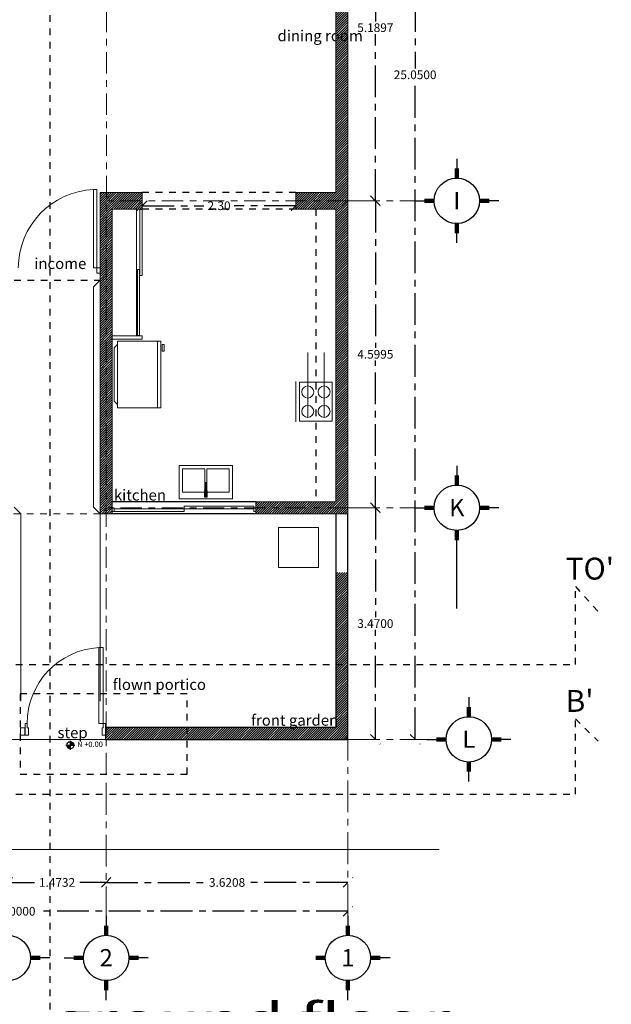
# Model space of a CAD drawing. Extents: x -14887 to -14699, y 1696 to 1778.
# Drawn here: x -14757 to -14748, y 1724 to 1739 of the extents above; entities that cross this region are included whole.
import ezdxf
from ezdxf.enums import TextEntityAlignment as Align

# ---------------------------------------------------------------- set-up
doc = ezdxf.new("R2010")
doc.units = 0
doc.header["$LTSCALE"] = 0.005
doc.header["$MEASUREMENT"] = 0
doc.header["$PDMODE"] = 4
for name, pattern in [('ACAD_ISO03W100', [30, 12, -18]), ('ACAD_ISO10W100', [18, 12, -3, 0, -3]), ('CENTERX2', [101.6, 63.5, -12.7, 12.7, -12.7]), ('HIDDEN', [0.375, 0.25, -0.125]), ('HIDDEN2', [0.1875, 0.125, -0.0625])]:
    doc.linetypes.add(name, pattern=pattern)
for name, color, linetype in [('A-C3-MURETE', 3, 'Continuous'), ('A-C4-ESCALON', 4, 'Continuous'), ('A-TEXTO', 4, 'Continuous'), ('ASHADE', 7, 'Continuous'), ('LETRAS', 6, 'Continuous'), ('Muro Bajo', 3, 'Continuous'), ('Proy. y cerramientos', 5, 'ACAD_ISO03W100'), ('TEXTO', 2, 'Continuous')]:
    doc.layers.add(name, color=color, linetype=linetype)
for name, color, linetype, lineweight in [('Cimentacion', 5, 'CENTERX2', 20), ('drenajes', 32, 'ACAD_ISO10W100', 30), ('ejes', 1, 'CENTERX2', 20), ('Losa', 4, 'HIDDEN', 18), ('Muebles', 4, 'Continuous', 18), ('Muro Carga_Pluma_Nº__2', 5, 'Continuous', 18), ('Proy. y cerramientos_Pluma_Nº__4', 4, 'Continuous', 18), ('PROYECCION', 8, 'HIDDEN', 5), ('Puertas y Ventanas', 1, 'Continuous', 18)]:
    doc.layers.add(name, color=color, linetype=linetype, lineweight=lineweight)
doc.styles.add('ARIAL-B', font='arial.ttf', dxfattribs={"height": 0.1})
doc.styles.add('ASHADE', font='simplex', dxfattribs={"height": 0.2})
doc.styles.add('LONG', font='txt')
doc.styles.add('SANSSERIFBOLD', font='sasb____.pfb', dxfattribs={"width": 1.5, "height": 0.5})
doc.styles.get("Standard").update_dxf_attribs({"font": 'txt', "bigfont": 'BIGFONT.SHX'})
doc.dimstyles.get("Standard").update_dxf_attribs({"dimtxt": 0.18, "dimasz": 0.18, "dimexe": 0.18, "dimexo": 0.0625, "dimgap": 0.09, "dimtad": 0, "dimtih": 1, "dimtoh": 1, "dimdec": 4, "dimzin": 0, "dimdsep": 46, "dimtxsty": 'Standard', "dimcen": 0.09, "dimadec": 0, "dimazin": 0, "dimtfac": 1, "dimtdec": 4, "dimtofl": 0, "dimtmove": 0, "dimatfit": 3, "dimfxl": 1, "dimtolj": 1, "dimtzin": 0, "dimarcsym": 0})
pattern_1 = [(45, (99.59693, 0), (-0.01767766953, 0.01767766953), [])]
pattern_2 = [(45, (99.59693, -0.88), (-0.01767766953, 0.01767766953), [])]

# ---------------------------------------------------------------- blocks, each defined once
blk = doc.blocks.new('Módulo Base Encimera+Horno 11')
at = {"layer": 'Proy. y cerramientos_Pluma_Nº__4', "linetype": 'Continuous'}
for p, q in [((0, 600), (600, 600)), ((590, 545), (10, 545)), ((10, 545), (10, 55)), ((590, 55), (590, 545)), ((0, 0), (600, 0)), ((10, 55), (590, 55))]:
    blk.add_line(p, q, dxfattribs=at)
for centre, start, end in [((155, 422.5), 0, 180), ((445, 422.5), 0, 180), ((155, 422.5), 180, 0), ((445, 422.5), 180, 0), ((155, 177.5), 0, 180), ((155, 177.5), 180, 0), ((445, 177.5), 0, 180), ((445, 177.5), 180, 0)]:
    blk.add_arc(centre, 90, start, end, dxfattribs=at)
for p in [(65, 422.5), (245, 422.5), (355, 422.5), (535, 422.5), (65, 177.5), (245, 177.5), (355, 177.5), (535, 177.5)]:
    blk.add_point(p, dxfattribs=at)
blk = doc.blocks.new('Puerta abatible chapa')
for p, q in [((1, 0), (1, 1)), ((1, 1), (1, 0)), ((1, 1), (1, 1)), ((1, 1), (1, 1)), ((1, 1), (1, 1)), ((1, 1), (1, 1)), ((1, 1), (1, 1)), ((1, 1), (1, 1)), ((1, 1), (1, 1)), ((1, 1), (1, 1)), ((1, 1), (1, 1)), ((1, 1), (1, 1)), ((1, 1), (1, 1)), ((1, 1), (1, 1)), ((1, 1), (1, 1)), ((1, 1), (1, 1)), ((1, 1), (1, 1)), ((1, 1), (1, 1)), ((1, 1), (1, 1)), ((1, 1), (1, 1)), ((1, 1), (1, 1)), ((1, 1), (1, 1)), ((1, 1), (1, 1)), ((1, 1), (1, 1)), ((1, 1), (1, 1)), ((1, 1), (1, 1)), ((1, 1), (1, 1)), ((1, 1), (1, 1)), ((1, 1), (1, 1)), ((1, 1), (1, 1)), ((1, 1), (1, 1)), ((1, 0), (1, 1)), ((1, 1), (1, 1)), ((1, 1), (1, 1)), ((1, 1), (1, 1)), ((1, 1), (1, 1)), ((1, 1), (1, 1)), ((1, 1), (1, 1)), ((1, 1), (1, 1)), ((1, 1), (1, 1)), ((1, 1), (1, 1)), ((1, 1), (1, 1)), ((1, 1), (1, 1)), ((1, 1), (1, 1)), ((1, 1), (1, 1)), ((1, 1), (1, 1)), ((1, 1), (1, 1)), ((1, 1), (1, 1)), ((1, 1), (1, 1)), ((1, 1), (1, 1)), ((1, 1), (1, 1)), ((1, 1), (1, 1)), ((1, 1), (1, 1)), ((1, 1), (1, 1)), ((1, 1), (1, 1)), ((1, 1), (1, 1)), ((1, 1), (1, 1)), ((1, 1), (1, 1)), ((1, 1), (1, 1)), ((1, 1), (1, 1)), ((1, 1), (1, 1)), ((1, 0), (1, 0))]:
    blk.add_line(p, q)
at = {"linetype": 'HIDDEN2'}
blk.add_arc((1, 0), 0.73, 91.40906, 180, dxfattribs=at)
for start, end in [(84.85268, 189.81939), (170.18061, 275.14732), (350.18061, 95.14732), (264.85268, 9.81939), (84.85268, 189.81939), (170.18061, 275.14732), (350.18061, 95.14732), (264.85268, 9.81939)]:
    blk.add_arc((1, 1), 0.0039, start, end)
blk = doc.blocks.new('Refri')
at = {"layer": 'Muebles'}
for p, q in [((0.5, -0.08), (-0.5, -0.08)), ((-0.5, -0.73), (-0.5, -0.08)), ((-0.4, -0.03), (-0.45, -0.08)), ((-0.4, -0.03), (0.4, -0.03)), ((0.4, -0.03), (0.45, -0.08)), ((0.5, -0.08), (0.5, -0.73)), ((0.5, -0.68), (-0.5, -0.68)), ((0.5, -0.73), (-0.5, -0.73)), ((0.35, -0.75), (0.35, -0.78)), ((0.35, -0.75), (0.45, -0.75)), ((0.35, -0.78), (0.45, -0.78)), ((0.45, -0.78), (0.45, -0.75))]:
    blk.add_line(p, q, dxfattribs=at)
blk = doc.blocks.new('_Oblique')
at = {"color": 0, "linetype": 'ByBlock', "lineweight": -2}
blk.add_line((-0.5, -0.5), (0.5, 0.5), dxfattribs=at)
blk = doc.blocks.new('*D212')
at = {"layer": 'Defpoints', "color": 0, "ltscale": 1.5, "transparency": 16777216}
for p in [(-14755.488, 1726.176), (-14751.867, 1726.176), (-14751.867, 1726.176)]:
    blk.add_point(p, dxfattribs=at)
at = {"layer": 'ejes', "color": 0, "lineweight": -2, "ltscale": 1.5, "transparency": 16777216}
for p, q in [((-14755.488, 1726.176), (-14754.029, 1726.176)), ((-14751.867, 1726.176), (-14753.325, 1726.176))]:
    blk.add_line(p, q, dxfattribs=at)
at = {"layer": 'ejes', "color": 0, "lineweight": -2, "ltscale": 1.5, "transparency": 16777216, "xscale": 0.1445, "yscale": 0.1445, "zscale": 0.1445, "rotation": 180}
blk.add_blockref('_Oblique', (-14755.488, 1726.176), dxfattribs=at)
at = {"layer": 'ejes', "color": 0, "lineweight": -2, "ltscale": 1.5, "transparency": 16777216, "xscale": 0.1445, "yscale": 0.1445, "zscale": 0.1445}
blk.add_blockref('_Oblique', (-14751.867, 1726.176), dxfattribs=at)
at = {"layer": 'ejes', "color": 0, "ltscale": 1.5, "transparency": 16777216, "insert": (-14753.677, 1726.176), "char_height": 0.13, "attachment_point": 5, "style": 'LONG'}
blk.add_mtext('\\A1;3.6208', dxfattribs=at)
blk = doc.blocks.new('_OPEN')
at = {"color": 0, "linetype": 'ByBlock'}
for p, q in [((-1, 0.17), (0, 0)), ((0, 0), (-1, -0.17)), ((0, 0), (-1, 0))]:
    blk.add_line(p, q, dxfattribs=at)
blk = doc.blocks.new('*D213')
at = {"layer": 'Defpoints', "color": 0, "ltscale": 1.5, "transparency": 16777216}
for p in [(-14751.456, 1736.39), (-14751.456, 1731.79), (-14751.456, 1731.79)]:
    blk.add_point(p, dxfattribs=at)
at = {"layer": 'ejes', "color": 0, "lineweight": -2, "ltscale": 1.5, "transparency": 16777216}
for p, q in [((-14751.456, 1736.39), (-14751.456, 1734.185)), ((-14751.456, 1731.79), (-14751.456, 1733.995))]:
    blk.add_line(p, q, dxfattribs=at)
at = {"layer": 'ejes', "color": 0, "lineweight": -2, "ltscale": 1.5, "transparency": 16777216, "xscale": 0.1445, "yscale": 0.1445, "zscale": 0.1445}
for p, rotation in [((-14751.456, 1736.39), 90), ((-14751.456, 1731.79), 270)]:
    blk.add_blockref('_Oblique', p, dxfattribs=dict(at, rotation=rotation))
at = {"layer": 'ejes', "color": 0, "ltscale": 1.5, "transparency": 16777216, "insert": (-14751.456, 1734.09), "char_height": 0.13, "attachment_point": 5, "style": 'LONG'}
blk.add_mtext('\\A1;4.5995', dxfattribs=at)
blk = doc.blocks.new('*D214')
at = {"layer": 'Defpoints', "color": 0, "ltscale": 1.5, "transparency": 16777216}
for p in [(-14751.456, 1741.579), (-14751.456, 1741.579), (-14751.456, 1736.39)]:
    blk.add_point(p, dxfattribs=at)
at = {"layer": 'ejes', "color": 0, "lineweight": -2, "ltscale": 1.5, "transparency": 16777216}
for p, q in [((-14751.456, 1741.579), (-14751.456, 1739.079)), ((-14751.456, 1736.39), (-14751.456, 1738.889))]:
    blk.add_line(p, q, dxfattribs=at)
at = {"layer": 'ejes', "color": 0, "lineweight": -2, "ltscale": 1.5, "transparency": 16777216, "xscale": 0.1445, "yscale": 0.1445, "zscale": 0.1445}
for p, rotation in [((-14751.456, 1741.579), 90), ((-14751.456, 1736.39), 270)]:
    blk.add_blockref('_Oblique', p, dxfattribs=dict(at, rotation=rotation))
at = {"layer": 'ejes', "color": 0, "ltscale": 1.5, "transparency": 16777216, "insert": (-14751.456, 1738.984), "char_height": 0.13, "attachment_point": 5, "style": 'LONG'}
blk.add_mtext('\\A1;5.1897', dxfattribs=at)
blk = doc.blocks.new('*D219')
at = {"layer": 'Defpoints', "color": 0, "ltscale": 1.5, "transparency": 16777216}
for p in [(-14751.029, 1753.37), (-14750.86, 1728.32), (-14750.86, 1728.32)]:
    blk.add_point(p, dxfattribs=at)
at = {"layer": 'ejes', "color": 0, "lineweight": -2, "ltscale": 1.5, "transparency": 16777216}
for p, q in [((-14750.86, 1753.37), (-14750.86, 1738.373)), ((-14750.86, 1728.32), (-14750.86, 1738.183))]:
    blk.add_line(p, q, dxfattribs=at)
at = {"layer": 'ejes', "color": 0, "lineweight": -2, "ltscale": 1.5, "transparency": 16777216, "xscale": 0.1445, "yscale": 0.1445, "zscale": 0.1445}
for p, rotation in [((-14750.86, 1753.37), 90), ((-14750.86, 1728.32), 270)]:
    blk.add_blockref('_Oblique', p, dxfattribs=dict(at, rotation=rotation))
at = {"layer": 'ejes', "color": 0, "ltscale": 1.5, "transparency": 16777216, "insert": (-14750.86, 1738.278), "char_height": 0.13, "attachment_point": 5, "style": 'LONG'}
blk.add_mtext('\\A1;25.0500', dxfattribs=at)
blk = doc.blocks.new('*D221')
at = {"layer": 'Defpoints', "color": 0, "ltscale": 1.5, "transparency": 16777216}
for p in [(-14751.867, 1725.853), (-14751.867, 1725.744), (-14761.867, 1725.676)]:
    blk.add_point(p, dxfattribs=at)
at = {"layer": 'ejes', "color": 0, "lineweight": -2, "ltscale": 1.5, "transparency": 16777216}
for p, q in [((-14761.867, 1725.744), (-14757.268, 1725.744)), ((-14751.867, 1725.744), (-14756.465, 1725.744))]:
    blk.add_line(p, q, dxfattribs=at)
at = {"layer": 'ejes', "color": 0, "lineweight": -2, "ltscale": 1.5, "transparency": 16777216, "xscale": 0.1445, "yscale": 0.1445, "zscale": 0.1445, "rotation": 180}
blk.add_blockref('_Oblique', (-14761.867, 1725.744), dxfattribs=at)
at = {"layer": 'ejes', "color": 0, "lineweight": -2, "ltscale": 1.5, "transparency": 16777216, "xscale": 0.1445, "yscale": 0.1445, "zscale": 0.1445}
blk.add_blockref('_Oblique', (-14751.867, 1725.744), dxfattribs=at)
at = {"layer": 'ejes', "color": 0, "ltscale": 1.5, "transparency": 16777216, "insert": (-14756.867, 1725.744), "char_height": 0.13, "attachment_point": 5, "style": 'LONG'}
blk.add_mtext('\\A1;10.0000', dxfattribs=at)
blk = doc.blocks.new('*D222')
at = {"layer": 'Defpoints', "color": 0, "ltscale": 1.5, "transparency": 16777216}
for p in [(-14756.961, 1726.176), (-14755.488, 1726.176), (-14755.488, 1726.176)]:
    blk.add_point(p, dxfattribs=at)
at = {"layer": 'ejes', "color": 0, "lineweight": -2, "ltscale": 1.5, "transparency": 16777216}
for p, q in [((-14756.961, 1726.176), (-14756.564, 1726.176)), ((-14755.488, 1726.176), (-14755.885, 1726.176))]:
    blk.add_line(p, q, dxfattribs=at)
at = {"layer": 'ejes', "color": 0, "lineweight": -2, "ltscale": 1.5, "transparency": 16777216, "xscale": 0.1445, "yscale": 0.1445, "zscale": 0.1445, "rotation": 180}
blk.add_blockref('_Oblique', (-14756.961, 1726.176), dxfattribs=at)
at = {"layer": 'ejes', "color": 0, "lineweight": -2, "ltscale": 1.5, "transparency": 16777216, "xscale": 0.1445, "yscale": 0.1445, "zscale": 0.1445}
blk.add_blockref('_Oblique', (-14755.488, 1726.176), dxfattribs=at)
at = {"layer": 'ejes', "color": 0, "ltscale": 1.5, "transparency": 16777216, "insert": (-14756.224, 1726.176), "char_height": 0.13, "attachment_point": 5, "style": 'LONG'}
blk.add_mtext('\\A1;1.4732', dxfattribs=at)
blk = doc.blocks.new('*D227')
at = {"layer": 'Defpoints', "color": 0, "ltscale": 1.5, "transparency": 16777216}
for p in [(-14751.456, 1731.79), (-14751.456, 1728.32), (-14751.456, 1728.32)]:
    blk.add_point(p, dxfattribs=at)
at = {"layer": 'ejes', "color": 0, "lineweight": -2, "ltscale": 1.5, "transparency": 16777216}
for p, q in [((-14751.456, 1731.79), (-14751.456, 1730.15)), ((-14751.456, 1728.32), (-14751.456, 1729.96))]:
    blk.add_line(p, q, dxfattribs=at)
at = {"layer": 'ejes', "color": 0, "lineweight": -2, "ltscale": 1.5, "transparency": 16777216, "xscale": 0.1445, "yscale": 0.1445, "zscale": 0.1445}
for p, rotation in [((-14751.456, 1731.79), 90), ((-14751.456, 1728.32), 270)]:
    blk.add_blockref('_Oblique', p, dxfattribs=dict(at, rotation=rotation))
at = {"layer": 'ejes', "color": 0, "ltscale": 1.5, "transparency": 16777216, "insert": (-14751.456, 1730.055), "char_height": 0.13, "attachment_point": 5, "style": 'LONG'}
blk.add_mtext('\\A1;3.4700', dxfattribs=at)
blk = doc.blocks.new('*D228')
at = {"layer": 'Defpoints', "color": 0, "ltscale": 1.5, "transparency": 16777216}
for p in [(-14752.647, 1736.316), (-14754.947, 1736.154), (-14752.647, 1736.154)]:
    blk.add_point(p, dxfattribs=at)
at = {"layer": 'ejes', "color": 0, "lineweight": -2, "ltscale": 1.5, "transparency": 16777216}
for p, q in [((-14754.947, 1736.316), (-14754.025, 1736.316)), ((-14752.647, 1736.316), (-14753.569, 1736.316))]:
    blk.add_line(p, q, dxfattribs=at)
at = {"layer": 'ejes', "color": 0, "lineweight": -2, "ltscale": 1.5, "transparency": 16777216, "xscale": 0.1445, "yscale": 0.1445, "zscale": 0.1445, "rotation": 180}
blk.add_blockref('_Oblique', (-14754.947, 1736.316), dxfattribs=at)
at = {"layer": 'ejes', "color": 0, "lineweight": -2, "ltscale": 1.5, "transparency": 16777216, "xscale": 0.1445, "yscale": 0.1445, "zscale": 0.1445}
blk.add_blockref('_Oblique', (-14752.647, 1736.316), dxfattribs=at)
at = {"layer": 'ejes', "color": 0, "ltscale": 1.5, "transparency": 16777216, "insert": (-14753.797, 1736.316), "char_height": 0.13, "attachment_point": 5, "style": 'LONG'}
blk.add_mtext('\\A1;2.30', dxfattribs=at)
blk = doc.blocks.new('Nivel planta')
h = blk.add_hatch(color=256)
h.paths.add_polyline_path([(0, 0.085), (0, 0), (0.085, 0, 0.414214)])
h.paths.add_polyline_path([(0, 0), (-0.085, 0, 0.414214), (0, -0.085)])
for p, q in [((-0.109, 0), (0.109, 0)), ((0, 0.109), (0, -0.109))]:
    blk.add_line(p, q)
blk.add_circle((0, 0), 0.0854)

msp = doc.modelspace()

# ---------------------------------------------------------------- hatches: boundary and pattern name
at = {"layer": 'A-C3-MURETE'}
h = msp.add_hatch(dxfattribs=at)
h.set_pattern_fill('ANSI31', color=256, scale=0.2, style=0)
h.set_pattern_definition(pattern_2)
h.paths.add_polyline_path([(-14751.86674, 1730.82002), (-14752.04674, 1730.82002), (-14752.04674, 1729.44306), (-14751.86674, 1729.44306)])
h = msp.add_hatch(dxfattribs=at)
h.set_pattern_fill('ANSI31', color=256, scale=0.2, style=0)
h.set_pattern_definition(pattern_2)
h.paths.add_polyline_path([(-14751.86674, 1729.44306), (-14752.04674, 1729.44306), (-14752.04674, 1728.50002), (-14754.27674, 1728.50002), (-14754.27674, 1728.32002), (-14751.86674, 1728.32002)])
h = msp.add_hatch(dxfattribs=at)
h.set_pattern_fill('ANSI31', color=256, scale=0.2, style=0)
h.set_pattern_definition(pattern_2)
h.paths.add_polyline_path([(-14754.27674, 1728.50002), (-14755.48724, 1728.50002), (-14755.48728, 1728.32002), (-14754.27674, 1728.32002)])
at = {"layer": 'Cimentacion'}
h = msp.add_hatch(dxfattribs=at)
h.set_pattern_fill('ANSI31', color=256, scale=0.2, style=0)
h.set_pattern_definition(pattern_1)
h.paths.add_polyline_path([(-14752.64674, 1741.46924), (-14752.64674, 1741.36924), (-14752.04674, 1741.36924), (-14752.04674, 1736.51455), (-14752.64674, 1736.51455), (-14752.64674, 1736.38955), (-14751.86674, 1736.38955), (-14751.86674, 1741.57924), (-14752.64674, 1741.57924), (-14752.64674, 1741.56924), (-14752.04674, 1741.56924), (-14752.04674, 1741.46924)])
h.paths.add_polyline_path([(-14752.96191, 1738.98592), (-14751.99365, 1738.98592), (-14751.99365, 1738.73706), (-14752.96191, 1738.73706)], flags=9)
h = msp.add_hatch(dxfattribs=at)
h.set_pattern_fill('ANSI31', color=256, scale=0.2, style=0)
h.set_pattern_definition(pattern_1)
h.paths.add_polyline_path([(-14755.48568, 1736.51455), (-14755.57674, 1736.51455), (-14755.57674, 1736.38955), (-14755.48571, 1736.38955)])
h = msp.add_hatch(dxfattribs=at)
h.set_pattern_fill('ANSI31', color=256, scale=0.2, style=0)
h.set_pattern_definition(pattern_1)
h.paths.add_polyline_path([(-14755.48557, 1736.51455), (-14755.4856, 1736.38955), (-14754.94674, 1736.38955), (-14754.94674, 1736.51455)])
h = msp.add_hatch(dxfattribs=at)
h.set_pattern_fill('ANSI31', color=256, scale=0.2, style=0)
h.set_pattern_definition(pattern_1)
h.paths.add_polyline_path([(-14755.57674, 1731.79002), (-14755.48656, 1731.79002), (-14755.4856, 1736.38955), (-14755.57674, 1736.38955)])
h = msp.add_hatch(dxfattribs=at)
h.set_pattern_fill('ANSI31', color=256, scale=0.2, style=0)
h.set_pattern_definition(pattern_1)
h.paths.add_polyline_path([(-14755.4856, 1736.38955), (-14755.48656, 1731.79002), (-14755.39674, 1731.79002), (-14755.39674, 1736.26455), (-14754.94674, 1736.26455), (-14754.94674, 1736.38955)])
h = msp.add_hatch(dxfattribs=at)
h.set_pattern_fill('ANSI31', color=256, scale=0.2, style=0)
h.set_pattern_definition(pattern_1)
h.paths.add_polyline_path([(-14751.86674, 1736.38955), (-14752.64674, 1736.38955), (-14752.64674, 1736.26455), (-14752.04674, 1736.26455), (-14752.04674, 1731.88002), (-14753.24674, 1731.88002), (-14753.24674, 1731.79002), (-14751.86674, 1731.79002)])
h = msp.add_hatch(dxfattribs=at)
h.set_pattern_fill('ANSI31', color=256, scale=0.2, style=0)
h.set_pattern_definition(pattern_1)
h.paths.add_polyline_path([(-14755.48658, 1731.70002), (-14755.48656, 1731.79002), (-14755.57674, 1731.79002), (-14755.57674, 1731.70002)])
h = msp.add_hatch(dxfattribs=at)
h.set_pattern_fill('ANSI31', color=256, scale=0.2, style=0)
h.set_pattern_definition(pattern_1)
h.paths.add_polyline_path([(-14755.39674, 1731.79002), (-14755.48672, 1731.79002), (-14755.48674, 1731.70002), (-14755.39674, 1731.70002)])
h = msp.add_hatch(dxfattribs=at)
h.set_pattern_fill('ANSI31', color=256, scale=0.2, style=0)
h.set_pattern_definition(pattern_1)
h.paths.add_polyline_path([(-14751.86674, 1731.79002), (-14753.24674, 1731.79002), (-14753.24674, 1731.70002), (-14751.86674, 1731.70002)])

# ---------------------------------------------------------------- linework, layer by layer
at = {"layer": 'A-C4-ESCALON', "linetype": 'HIDDEN2'}
msp.add_line((-14756.86674, 1735.20002), (-14755.57674, 1735.20002), dxfattribs=at)
at = {"layer": 'drenajes'}
for p, q in [((-14756.3246, 1722.87109), (-14756.3246, 1755.93905)), ((-14748.45813, 1729.44306), (-14748.45813, 1730.61208)), ((-14748.45813, 1730.61208), (-14748.12074, 1730.23571)), ((-14765.24056, 1729.44306), (-14748.45813, 1729.44306)), ((-14748.45813, 1727.50098), (-14748.45813, 1728.62991)), ((-14748.45813, 1728.62991), (-14748.12074, 1728.29362)), ((-14765.24056, 1727.50098), (-14748.45813, 1727.50098))]:
    msp.add_line(p, q, dxfattribs=at)
at = {"layer": 'ejes'}
for p, q in [((-14755.4874, 1727.80044), (-14755.483, 1748.76804)), ((-14751.86674, 1736.38955), (-14755.57674, 1736.38955)), ((-14751.86674, 1731.79002), (-14755.57674, 1731.79002))]:
    msp.add_line(p, q, dxfattribs=at)
at = {"layer": 'ejes', "ltscale": 1.5}
for p, q in [((-14751.86674, 1736.38955), (-14750.86674, 1736.38955)), ((-14751.86674, 1731.79002), (-14750.86674, 1731.79002)), ((-14751.86674, 1725.67604), (-14751.86674, 1728.32002)), ((-14751.86674, 1728.32002), (-14750.68674, 1728.32002)), ((-14755.48754, 1727.66785), (-14755.48754, 1725.67604))]:
    msp.add_line(p, q, dxfattribs=at)
at = {"layer": 'LETRAS'}
for p, q in [((-14750.23595, 1737.02034), (-14750.23595, 1736.7292)), ((-14750.86674, 1736.38955), (-14750.5756, 1736.38955)), ((-14749.60516, 1736.38955), (-14749.89629, 1736.38955)), ((-14750.23595, 1735.75876), (-14750.23595, 1736.04989)), ((-14750.23595, 1732.42081), (-14750.23595, 1732.12967)), ((-14750.86674, 1731.79002), (-14750.5756, 1731.79002)), ((-14749.60516, 1731.79002), (-14749.89629, 1731.79002)), ((-14750.23595, 1730.27923), (-14750.23595, 1731.45036)), ((-14750.05595, 1728.95081), (-14750.05595, 1728.65967)), ((-14750.68674, 1728.32002), (-14750.3956, 1728.32002)), ((-14749.42516, 1728.32002), (-14749.71629, 1728.32002)), ((-14750.05595, 1727.68923), (-14750.05595, 1727.98036)), ((-14755.48754, 1725.67604), (-14755.48754, 1725.38491)), ((-14751.86674, 1725.67604), (-14751.86674, 1725.38491)), ((-14756.32998, 1725.04508), (-14756.62111, 1725.04508)), ((-14756.11833, 1725.04526), (-14755.82719, 1725.04526)), ((-14754.85675, 1725.04526), (-14755.14788, 1725.04526)), ((-14752.31753, 1725.04526), (-14752.20639, 1725.04526)), ((-14751.23595, 1725.04526), (-14751.52708, 1725.04526)), ((-14755.48754, 1724.41447), (-14755.48754, 1724.7056)), ((-14751.86674, 1724.41447), (-14751.86674, 1724.7056))]:
    msp.add_line(p, q, dxfattribs=at)
for centre in [(-14750.23595, 1736.38955), (-14750.23595, 1731.79002), (-14750.05595, 1728.32002), (-14756.96077, 1725.04508), (-14755.48754, 1725.04526), (-14751.86674, 1725.04526)]:
    msp.add_circle(centre, 0.33966, dxfattribs=at)
for points in [[(-14750.2036, 1736.87477), (-14750.2683, 1736.87477), (-14750.2036, 1736.7292), (-14750.2683, 1736.7292)], [(-14750.72117, 1736.4219), (-14750.72117, 1736.3572), (-14750.5756, 1736.4219), (-14750.5756, 1736.3572)], [(-14749.75073, 1736.3572), (-14749.75073, 1736.4219), (-14749.89629, 1736.3572), (-14749.89629, 1736.4219)], [(-14750.2683, 1735.90433), (-14750.2036, 1735.90433), (-14750.2683, 1736.04989), (-14750.2036, 1736.04989)], [(-14750.2036, 1732.27524), (-14750.2683, 1732.27524), (-14750.2036, 1732.12967), (-14750.2683, 1732.12967)], [(-14750.72117, 1731.82237), (-14750.72117, 1731.75767), (-14750.5756, 1731.82237), (-14750.5756, 1731.75767)], [(-14749.75073, 1731.75767), (-14749.75073, 1731.82237), (-14749.89629, 1731.75767), (-14749.89629, 1731.82237)], [(-14750.2683, 1731.30479), (-14750.2036, 1731.30479), (-14750.2683, 1731.45036), (-14750.2036, 1731.45036)], [(-14750.0236, 1728.80524), (-14750.0883, 1728.80524), (-14750.0236, 1728.65967), (-14750.0883, 1728.65967)], [(-14750.54117, 1728.35237), (-14750.54117, 1728.28767), (-14750.3956, 1728.35237), (-14750.3956, 1728.28767)], [(-14749.57073, 1728.28767), (-14749.57073, 1728.35237), (-14749.71629, 1728.28767), (-14749.71629, 1728.35237)], [(-14750.0883, 1727.83479), (-14750.0236, 1727.83479), (-14750.0883, 1727.98036), (-14750.0236, 1727.98036)], [(-14755.45519, 1725.53048), (-14755.51988, 1725.53048), (-14755.45519, 1725.38491), (-14755.51988, 1725.38491)], [(-14751.83439, 1725.53048), (-14751.89908, 1725.53048), (-14751.83439, 1725.38491), (-14751.89908, 1725.38491)], [(-14756.47555, 1725.01274), (-14756.47555, 1725.07743), (-14756.62111, 1725.01274), (-14756.62111, 1725.07743)], [(-14755.97276, 1725.0776), (-14755.97276, 1725.01291), (-14755.82719, 1725.0776), (-14755.82719, 1725.01291)], [(-14755.00231, 1725.01291), (-14755.00231, 1725.0776), (-14755.14788, 1725.01291), (-14755.14788, 1725.0776)], [(-14752.35196, 1725.0776), (-14752.35196, 1725.01291), (-14752.20639, 1725.0776), (-14752.20639, 1725.01291)], [(-14751.38151, 1725.01291), (-14751.38151, 1725.0776), (-14751.52708, 1725.01291), (-14751.52708, 1725.0776)], [(-14755.51988, 1724.56003), (-14755.45519, 1724.56003), (-14755.51988, 1724.7056), (-14755.45519, 1724.7056)], [(-14751.89908, 1724.56003), (-14751.83439, 1724.56003), (-14751.89908, 1724.7056), (-14751.83439, 1724.7056)]]:
    msp.add_trace(points, dxfattribs=at)
at = {"layer": 'Losa', "linetype": 'Continuous'}
for p, q in [((-14755.57674, 1735.20002), (-14755.67674, 1735.10002)), ((-14755.67674, 1735.10002), (-14755.67674, 1731.80002)), ((-14756.76674, 1731.70002), (-14756.86674, 1731.80002)), ((-14755.57674, 1731.70002), (-14755.67674, 1731.80002)), ((-14756.76674, 1731.70002), (-14756.76674, 1728.89044)), ((-14755.57674, 1731.70002), (-14755.57674, 1728.89044)), ((-14755.49756, 1728.32002), (-14756.77674, 1728.32002))]:
    msp.add_line(p, q, dxfattribs=at)
at = {"layer": 'Losa', "linetype": 'Continuous', "flags": 128}
msp.add_lwpolyline([(-14752.90666, 1731.49704), (-14752.30666, 1731.49704), (-14752.30666, 1730.89704), (-14752.90666, 1730.89704)], close=True, dxfattribs=at)
at = {"layer": 'Muebles', "linetype": 'Continuous'}
for p, q in [((-14755.0314, 1734.36455), (-14755.0314, 1736.26455)), ((-14753.59674, 1732.42372), (-14754.39674, 1732.42372)), ((-14754.39674, 1732.42372), (-14754.39674, 1731.92372)), ((-14753.59674, 1731.92372), (-14753.59674, 1732.42372)), ((-14754.34674, 1732.37372), (-14754.01174, 1732.37372)), ((-14754.34674, 1732.02372), (-14754.34674, 1732.37372)), ((-14754.01174, 1732.37372), (-14754.01174, 1732.02372)), ((-14753.98174, 1732.02372), (-14753.98174, 1732.37372)), ((-14753.98174, 1732.37372), (-14753.64674, 1732.37372)), ((-14753.64674, 1732.37372), (-14753.64674, 1732.02372)), ((-14754.00574, 1732.16156), (-14754.00525, 1732.16465)), ((-14754.00574, 1731.97613), (-14754.00574, 1732.16156)), ((-14754.00525, 1732.16465), (-14754.00373, 1732.16738)), ((-14754.00373, 1732.16738), (-14754.00137, 1732.16943)), ((-14754.00137, 1732.16943), (-14753.99845, 1732.17055)), ((-14753.99845, 1732.17055), (-14753.99533, 1732.17061)), ((-14753.99533, 1732.17061), (-14753.99237, 1732.16959)), ((-14753.99237, 1732.16959), (-14753.98994, 1732.16762)), ((-14753.98994, 1732.16762), (-14753.98833, 1732.16494)), ((-14753.98833, 1732.16494), (-14753.98774, 1732.16188)), ((-14753.98774, 1731.96921), (-14753.98774, 1732.16188)), ((-14754.01174, 1732.02372), (-14754.34674, 1732.02372)), ((-14754.00574, 1732.01472), (-14754.0167, 1732.01472)), ((-14754.0167, 1731.94972), (-14754.0167, 1732.01472)), ((-14754.0167, 1731.94972), (-14753.97677, 1731.94972)), ((-14754.01643, 1732.05072), (-14754.00574, 1732.05072)), ((-14754.01643, 1732.01572), (-14754.01643, 1732.05072)), ((-14754.01643, 1732.01572), (-14754.00574, 1732.01572)), ((-14754.00574, 1731.96372), (-14754.00573, 1731.97613)), ((-14754.00574, 1731.96372), (-14754.00519, 1731.96064)), ((-14754.00519, 1731.96064), (-14754.00363, 1731.95793)), ((-14754.00363, 1731.95793), (-14754.00124, 1731.95592)), ((-14754.00124, 1731.95592), (-14753.9983, 1731.95486)), ((-14753.9983, 1731.95486), (-14753.99517, 1731.95486)), ((-14753.99517, 1731.95486), (-14753.99224, 1731.95592)), ((-14753.99224, 1731.95592), (-14753.98984, 1731.95793)), ((-14753.98984, 1731.95793), (-14753.98828, 1731.96064)), ((-14753.98828, 1731.96064), (-14753.98774, 1731.96372)), ((-14753.98774, 1732.05072), (-14753.97704, 1732.05072)), ((-14753.98774, 1732.01572), (-14753.97704, 1732.01572)), ((-14753.97677, 1732.01472), (-14753.98774, 1732.01472)), ((-14753.98774, 1731.96372), (-14753.98774, 1731.96921)), ((-14753.64674, 1732.02372), (-14753.98174, 1732.02372)), ((-14753.97704, 1732.01572), (-14753.97704, 1732.05072)), ((-14753.97677, 1731.94972), (-14753.97677, 1732.01472)), ((-14754.39674, 1731.92372), (-14753.59674, 1731.92372))]:
    msp.add_line(p, q, dxfattribs=at)
at = {"layer": 'Muro Bajo', "linetype": 'Continuous'}
for p, q in [((-14753.24674, 1731.88002), (-14755.39674, 1731.88002)), ((-14753.24674, 1731.70002), (-14755.39674, 1731.70002)), ((-14752.04674, 1731.70002), (-14752.04674, 1728.50002)), ((-14751.86674, 1728.32002), (-14751.86674, 1731.70002)), ((-14752.04674, 1728.50002), (-14755.49756, 1728.50002)), ((-14755.49756, 1728.32002), (-14751.86674, 1728.32002))]:
    msp.add_line(p, q, dxfattribs=at)
at = {"layer": 'Muro Bajo'}
msp.add_line((-14755.49756, 1728.50002), (-14755.49756, 1728.32002), dxfattribs=at)
at = {"layer": 'Muro Carga_Pluma_Nº__2', "linetype": 'Continuous'}
for p, q in [((-14751.86674, 1731.70002), (-14751.86674, 1741.66924)), ((-14752.04674, 1741.36924), (-14752.04674, 1736.51455)), ((-14755.57674, 1736.51455), (-14755.57674, 1731.70002)), ((-14754.94674, 1736.51455), (-14755.57674, 1736.51455)), ((-14754.94674, 1736.51455), (-14754.94674, 1736.26455)), ((-14752.64674, 1736.51455), (-14752.64674, 1736.26455)), ((-14752.04674, 1736.51455), (-14752.64674, 1736.51455)), ((-14755.39674, 1731.70002), (-14755.39674, 1736.26455)), ((-14755.39674, 1736.26455), (-14754.94674, 1736.26455)), ((-14752.64674, 1736.26455), (-14752.04674, 1736.26455)), ((-14752.04674, 1736.26455), (-14752.04674, 1731.88002)), ((-14755.57674, 1735.38002), (-14755.57674, 1735.20002)), ((-14753.24674, 1731.70002), (-14753.24674, 1731.88002)), ((-14752.04674, 1731.88002), (-14753.24674, 1731.88002)), ((-14755.57674, 1731.70002), (-14755.39674, 1731.70002)), ((-14753.24674, 1731.70002), (-14751.86674, 1731.70002)), ((-14756.77674, 1728.32002), (-14761.68674, 1728.32002)), ((-14750.49797, 1726.67002), (-14763.33368, 1726.67002))]:
    msp.add_line(p, q, dxfattribs=at)
at = {"layer": 'Proy. y cerramientos'}
for p, q in [((-14752.64674, 1736.51455), (-14754.94674, 1736.51455)), ((-14752.64674, 1736.26455), (-14754.94674, 1736.26455)), ((-14752.34674, 1736.26455), (-14752.34674, 1731.88002)), ((-14754.27674, 1729.00044), (-14756.77674, 1729.00044)), ((-14756.77674, 1729.00044), (-14756.77674, 1727.80044)), ((-14754.27674, 1727.80044), (-14754.27674, 1729.00044)), ((-14756.77674, 1727.80044), (-14754.27674, 1727.80044))]:
    msp.add_line(p, q, dxfattribs=at)
at = {"layer": 'PROYECCION'}
msp.add_line((-14755.57674, 1731.70002), (-14761.86674, 1731.70002), dxfattribs=at)
at = {"layer": 'Puertas y Ventanas', "linetype": 'Continuous'}
for p, q in [((-14755.63009, 1736.55874), (-14755.67703, 1736.55874)), ((-14755.67703, 1736.55874), (-14755.67703, 1735.38504)), ((-14755.63009, 1735.38504), (-14755.63009, 1736.55874)), ((-14755.67703, 1735.38504), (-14755.63009, 1735.38504)), ((-14755.57674, 1735.38504), (-14755.63009, 1735.38504)), ((-14755.63009, 1735.38504), (-14755.63009, 1735.30502)), ((-14755.57674, 1735.30502), (-14755.57674, 1735.38504)), ((-14755.57674, 1735.38504), (-14755.57674, 1735.30502)), ((-14755.63009, 1735.30502), (-14755.57674, 1735.30502)), ((-14753.27674, 1731.81434), (-14754.32174, 1731.81434)), ((-14754.32174, 1731.81434), (-14754.32174, 1731.77434)), ((-14753.27674, 1731.77434), (-14753.27674, 1731.81434)), ((-14755.36674, 1731.78434), (-14755.39674, 1731.78434)), ((-14755.39674, 1731.73434), (-14755.36674, 1731.73434)), ((-14755.36674, 1731.73434), (-14755.36674, 1731.78434)), ((-14754.32174, 1731.77434), (-14755.36674, 1731.77434)), ((-14755.36674, 1731.77434), (-14755.36674, 1731.73434)), ((-14755.36674, 1731.73434), (-14754.32174, 1731.73434)), ((-14754.32174, 1731.73434), (-14754.32174, 1731.77434)), ((-14754.32174, 1731.77434), (-14753.27674, 1731.77434)), ((-14753.24674, 1731.78434), (-14753.27674, 1731.78434)), ((-14753.27674, 1731.78434), (-14753.27674, 1731.73434)), ((-14753.27674, 1731.73434), (-14753.24674, 1731.73434)), ((-14753.24674, 1731.73434), (-14753.24674, 1731.78434)), ((-14753.24674, 1731.73434), (-14753.24674, 1731.78434)), ((-14755.53154, 1729.69748), (-14755.59753, 1729.69748)), ((-14755.59753, 1729.69748), (-14755.59753, 1728.55751)), ((-14755.53154, 1728.55751), (-14755.53154, 1729.69748)), ((-14756.70151, 1728.55751), (-14756.67151, 1728.55751)), ((-14756.70151, 1728.38502), (-14756.70151, 1728.55751)), ((-14756.67151, 1728.55751), (-14756.67151, 1728.49151)), ((-14755.59753, 1728.55751), (-14755.53154, 1728.55751)), ((-14755.53154, 1728.49151), (-14755.53154, 1728.55751)), ((-14755.53154, 1728.55751), (-14755.49954, 1728.55751)), ((-14755.49954, 1728.38502), (-14755.49954, 1728.55751)), ((-14756.77167, 1728.49151), (-14756.70465, 1728.49151)), ((-14756.77167, 1728.38502), (-14756.77167, 1728.49151)), ((-14756.70465, 1728.49151), (-14756.70465, 1728.38502)), ((-14756.67151, 1728.49151), (-14756.65351, 1728.49151)), ((-14756.65351, 1728.49151), (-14756.65351, 1728.38502)), ((-14755.54954, 1728.38502), (-14755.54954, 1728.49151)), ((-14755.54954, 1728.49151), (-14755.53154, 1728.49151)), ((-14756.71515, 1728.38502), (-14756.77167, 1728.38502)), ((-14756.70465, 1728.38502), (-14756.77167, 1728.38502)), ((-14756.66401, 1728.38502), (-14756.70151, 1728.38502)), ((-14756.65351, 1728.38502), (-14756.70151, 1728.38502)), ((-14755.49954, 1728.38502), (-14755.54954, 1728.38502))]:
    msp.add_line(p, q, dxfattribs=at)
at = {"layer": 'Puertas y Ventanas'}
for p, q in [((-14755.39674, 1734.36455), (-14754.94674, 1734.36455)), ((-14755.39674, 1734.31455), (-14754.94674, 1734.31455)), ((-14754.94674, 1734.36455), (-14754.94674, 1734.31455))]:
    msp.add_line(p, q, dxfattribs=at)
for points in [[(-14754.95088, 1736.25764), (-14754.98303, 1736.25764), (-14754.98303, 1735.26953), (-14754.95088, 1735.26953)], [(-14754.98874, 1735.36043), (-14755.02089, 1735.36043), (-14755.02089, 1734.37232), (-14754.98874, 1734.37232)]]:
    msp.add_lwpolyline(points, close=True, dxfattribs=at)
at = {"layer": 'Puertas y Ventanas', "linetype": 'Continuous'}
for centre, radius, start in [((-14755.63009, 1735.38504), 1.1737, 92.292443), ((-14755.53154, 1728.55751), 1.13997, 93.31898)]:
    msp.add_arc(centre, radius, start, 180, dxfattribs=at)

# ---------------------------------------------------------------- block references
at = {"layer": 'A-TEXTO', "color": 3, "xscale": 0.6227896121126832, "yscale": 0.6227896121126832, "zscale": 0.6227896121126832}
msp.add_blockref('Nivel planta', (-14756.02567, 1728.23189), dxfattribs=at)
at = {"layer": 'Muebles', "color": 3, "rotation": 90}
msp.add_blockref('Refri', (-14755.40051, 1733.78883), dxfattribs=at)
at = {"layer": 'Muebles', "color": 3, "linetype": 'Continuous', "xscale": 0.0009999999999763531, "yscale": 0.0009999999999763531, "zscale": 0.0009999999999763531, "rotation": 270}
msp.add_blockref('Módulo Base Encimera+Horno 11', (-14752.64674, 1733.68002), dxfattribs=at)
at = {"layer": 'Puertas y Ventanas', "color": 3, "xscale": 3.937007932108827e-05, "yscale": 3.937007932108827e-05, "zscale": 3.937007932108827e-05}
for p in [(-14756.7717, 1728.41002), (-14756.70154, 1728.41002)]:
    msp.add_blockref('Puerta abatible chapa', p, dxfattribs=at)

# ---------------------------------------------------------------- texts
at = {"layer": 'A-TEXTO', "attachment_point": 1, "style": 'ARIAL-B'}
for s, insert, char_height, width in [('dining room', (-14752.92088, 1738.94489), 0.1641193, 2.2422802), ('income', (-14756.56477, 1735.5318), 0.164119, 2.2422802), ('kitchen', (-14755.37286, 1732.06282), 0.164119, 2.2422802), ("TO'", (-14748.60538, 1731.04241), 0.328239, 4.4845603), ('flown portico', (-14755.3887, 1729.22454), 0.1641193, 2.2422802), ("B'", (-14748.60538, 1729.06023), 0.328239, 4.4845603), ('front garden', (-14753.31743, 1728.68852), 0.1641193, 2.2422802), ('step', (-14756.21733, 1728.50201), 0.164119, 2.2422802), ('N +0.00', (-14755.92287, 1728.28727), 0.08206, 1.1211401)]:
    msp.add_mtext(s, dxfattribs=dict(at, insert=insert, char_height=char_height, width=width))
at = {"layer": 'ASHADE', "linetype": 'Continuous', "style": 'ASHADE'}
for tag, p in [('I', (-14750.23595, 1736.3924)), ('K', (-14750.23595, 1731.79287)), ('L', (-14750.05595, 1728.32287)), ('2', (-14755.48754, 1725.04811)), ('1', (-14751.86674, 1725.04811))]:
    msp.add_attdef(tag, text='', height=0.25879, dxfattribs=at).set_placement(p, align=Align.MIDDLE_CENTER)
at = {"layer": 'TEXTO', "color": 7, "linetype": 'Continuous', "style": 'SANSSERIFBOLD', "width": 1.5}
msp.add_text('ground floor', height=0.499486, dxfattribs=at).set_placement((-14756.29315, 1723.87156))

# ---------------------------------------------------------------- dimensions: what is measured, and where the dimension line sits
at = {"layer": 'ejes', "ltscale": 1.5}
dim = msp.add_linear_dim(base=(-14750.86048, 1728.32002), p1=(-14751.0288, 1753.37002), p2=(-14750.86048, 1728.32002), angle=90, dimstyle='Standard', override={"dimscale": 1, "dimtxt": 0.13, "dimasz": 0.1445, "dimexe": 1.25, "dimexo": 0.625, "dimgap": 0.03, "dimtxsty": 'LONG', "dimblk": 'Oblique', "dimcen": 0.25, "dimse1": 1, "dimse2": 1, "dimtofl": 1, "dimldrblk": 'OPEN'}, dxfattribs=at)
dim.commit()
dim.dimension.update_dxf_attribs({"geometry": '*D219', "text_midpoint": (-14750.86048, 1738.27764), "dimtype": 160})
for base, p1, p2, picture, middle in [((-14751.45635, 1741.57924), (-14751.45635, 1736.38955), (-14751.45635, 1741.57924), '*D214', (-14751.45635, 1738.98439)), ((-14751.45635, 1731.79002), (-14751.45635, 1736.38955), (-14751.45635, 1731.79002), '*D213', (-14751.45635, 1734.08978)), ((-14751.45635, 1728.32002), (-14751.45635, 1731.79002), (-14751.45635, 1728.32002), '*D227', (-14751.45635, 1730.05502))]:
    dim = msp.add_linear_dim(base=base, p1=p1, p2=p2, angle=90, dimstyle='Standard', override={"dimscale": 1, "dimtxt": 0.13, "dimasz": 0.1445, "dimexe": 1.25, "dimexo": 0.625, "dimgap": 0.03, "dimtxsty": 'LONG', "dimblk": 'Oblique', "dimcen": 0.25, "dimse1": 1, "dimse2": 1, "dimtofl": 1, "dimldrblk": 'OPEN'}, dxfattribs=at)
    dim.commit()
    dim.dimension.update_dxf_attribs({"geometry": picture, "text_midpoint": middle})
dim = msp.add_linear_dim(base=(-14752.64674, 1736.31601), p1=(-14754.94674, 1736.15372), p2=(-14752.64674, 1736.15372), text='2.30', dimstyle='Standard', override={"dimtxt": 0.13, "dimasz": 0.1445, "dimexe": 1.25, "dimexo": 0.625, "dimgap": 0.03, "dimtxsty": 'LONG', "dimblk": 'Oblique', "dimcen": 0.25, "dimse1": 1, "dimse2": 1, "dimtofl": 1, "dimldrblk": 'OPEN'}, dxfattribs=at)
dim.commit()
dim.dimension.update_dxf_attribs({"geometry": '*D228', "text_midpoint": (-14753.79674, 1736.31601)})
for base, p1, p2, picture, middle in [((-14755.48754, 1726.17587), (-14756.96077, 1726.17587), (-14755.48754, 1726.17604), '*D222', (-14756.22415, 1726.17587)), ((-14751.86674, 1726.17604), (-14755.48754, 1726.17604), (-14751.86674, 1726.17604), '*D212', (-14753.67714, 1726.17604)), ((-14751.86674, 1725.74445), (-14761.86674, 1725.67604), (-14751.86674, 1725.85314), '*D221', (-14756.86674, 1725.74445))]:
    dim = msp.add_linear_dim(base=base, p1=p1, p2=p2, dimstyle='Standard', override={"dimscale": 1, "dimtxt": 0.13, "dimasz": 0.1445, "dimexe": 1.25, "dimexo": 0.625, "dimgap": 0.03, "dimtxsty": 'LONG', "dimblk": 'Oblique', "dimcen": 0.25, "dimse1": 1, "dimse2": 1, "dimtofl": 1, "dimldrblk": 'OPEN'}, dxfattribs=at)
    dim.commit()
    dim.dimension.update_dxf_attribs({"geometry": picture, "text_midpoint": middle})

doc.saveas('drawing.dxf')
